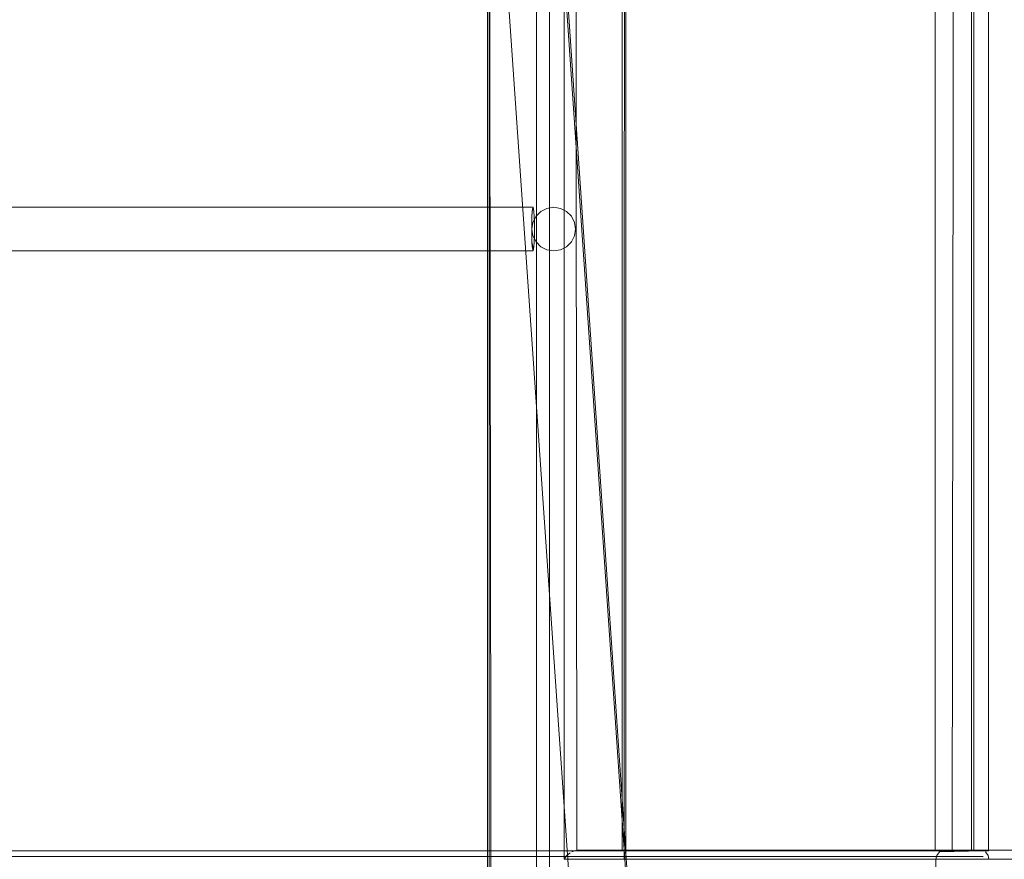
# Model space of a CAD drawing. Units: metres. Extents: x 8.6 to 25.6, y -14.2 to -1.5.
# Drawn here: x 10.2 to 10.4, y -14.1 to -13.9 of the extents above; entities that cross this region are included whole.
import ezdxf

# ---------------------------------------------------------------- set-up
doc = ezdxf.new("R2010")
doc.units = ezdxf.units.M
doc.header["$MEASUREMENT"] = 0

# ---------------------------------------------------------------- blocks, each defined once
blk = doc.blocks.new('515a033f-4deb-4419-a5a1-1b9c86551eb9')
at = {"color": 18, "lineweight": 9, "true_color": 0x000000}
blk.add_lwpolyline([(10.37665, -12.21475), (10.30122, -13.68675), (10.31371, -13.68675), (10.31371, -14.12675)], dxfattribs=at)
blk = doc.blocks.new('ceaf23bd-287b-40d4-8642-73c11b6fc0c7')
at = {"color": 18, "lineweight": 9, "true_color": 0x000000}
blk.add_line((10.31721, -13.68686), (10.31721, -14.12425), dxfattribs=at)
blk = doc.blocks.new('132b421a-050e-41a1-a527-a7d3e6db94de')
at = {"color": 18, "lineweight": 9, "true_color": 0x000000}
blk.add_lwpolyline([(10.30058, -13.68676), (10.30122, -14.12675)], dxfattribs=at)
blk = doc.blocks.new('c2b6f9f7-67a9-47aa-bf70-b053ec157176')
at = {"color": 18, "lineweight": 9, "true_color": 0x000000}
blk.add_lwpolyline([(10.30019, -14.12562), (10.30019, -13.6868), (10.37556, -12.21588)], dxfattribs=at)
blk = doc.blocks.new('05bb08f6-0530-4d14-bad2-bbbdc1c6548a')
at = {"color": 18, "lineweight": 9, "true_color": 0x000000}
blk.add_lwpolyline([(10.56128, -14.12425), (10.30066, -14.12425), (10.30066, -13.68686)], dxfattribs=at)
blk = doc.blocks.new('ac6f2703-53f2-4739-8cf6-3a9f5fcb756f')
at = {"color": 18, "lineweight": 9, "true_color": 0x000000}
for points in [[(10.33782, -14.08905), (10.55721, -14.08905), (10.55721, -13.68839), (10.55607, -13.68845), (10.55506, -13.68849)], [(10.3379, -13.6885), (10.33782, -14.08905)], [(10.33782, -14.08905), (10.33822, -14.08813), (10.33813, -14.08696)]]:
    blk.add_lwpolyline(points, dxfattribs=at)
blk = doc.blocks.new('0b7f02b8-a6a7-401a-8d96-edee22a2637c')
at = {"color": 18, "lineweight": 9, "true_color": 0x000000}
blk.add_lwpolyline([(10.33829, -14.08768), (10.33829, -13.68845), (10.4118, -12.25382)], dxfattribs=at)
blk = doc.blocks.new('41da13ab-7cab-4e5f-8d59-b3b3297ea0ca')
at = {"color": 18, "lineweight": 9, "true_color": 0x000000}
for points in [[(10.41136, -12.25477), (10.33726, -13.6885), (10.33726, -14.08655)], [(10.32437, -13.6885), (10.32477, -14.08655), (10.33726, -14.08655), (10.55371, -14.08655)]]:
    blk.add_lwpolyline(points, dxfattribs=at)
blk = doc.blocks.new('405bdff2-7317-4e15-9ecb-a2958979bcea')
at = {"color": 18, "lineweight": 9, "true_color": 0x000000}
for points in [[(10.46709, -12.25245), (10.39485, -12.25245), (10.32128, -13.68839), (10.32128, -14.08905), (10.32196, -14.08813), (10.3229, -14.08728)], [(10.54066, -13.68839), (10.54066, -14.08905), (10.32128, -14.08905)]]:
    blk.add_lwpolyline(points, dxfattribs=at)
blk = doc.blocks.new('7ff55928-1989-463d-a5df-ff6aad4e4740')
at = {"color": 18, "lineweight": 9, "true_color": 0x000000}
for points in [[(10.55371, -13.6885), (10.54122, -13.6885), (10.54122, -14.08655), (10.32477, -14.08655)], [(10.32437, -14.08659), (10.32342, -14.08696)]]:
    blk.add_lwpolyline(points, dxfattribs=at)
blk = doc.blocks.new('49f6aa85-4bda-40d5-9553-fec93fbe4e18')
at = {"color": 18, "lineweight": 9, "true_color": 0x000000}
for p, q in [((10.42332, -14.08675), (9.32098, -14.08675)), ((10.42801, -14.08655), (10.4308, -14.08655))]:
    blk.add_line(p, q, dxfattribs=at)
for points in [[(10.42332, -13.50515), (10.43796, -13.50515), (9.33562, -13.50515), (9.32098, -13.50515), (10.42332, -13.50515), (10.42332, -14.08675), (10.43796, -14.08675), (10.43796, -13.50515)], [(10.42871, -13.54515), (10.42801, -14.08655), (10.43328, -14.08655), (10.43328, -13.54515), (10.42801, -13.54515)], [(9.32231, -14.08827), (10.42513, -14.08825), (10.43649, -14.08825)], [(10.4245, -14.08696), (10.43649, -14.08675), (9.33382, -14.08675), (9.32245, -14.08675)], [(10.42513, -14.08675), (9.32245, -14.08675)], [(10.42376, -14.08799), (10.42352, -14.089), (10.42349, -14.12395)], [(10.4245, -14.08696), (10.42376, -14.08799)], [(10.42513, -14.08825)], [(10.43302, -14.08655), (10.4308, -14.08655)]]:
    blk.add_lwpolyline(points, dxfattribs=at)
blk = doc.blocks.new('42bf2ff9-9a60-4d89-a1d6-a3cf5ffe3dc1')
at = {"color": 18, "lineweight": 9, "true_color": 0x000000}
for p, q in [((10.43394, -13.54515), (10.43394, -14.08655)), ((10.43302, -14.08655), (10.43339, -14.08655))]:
    blk.add_line(p, q, dxfattribs=at)
for points in [[(10.43796, -14.08675), (9.33562, -14.08675), (9.33562, -13.50515)], [(10.43649, -14.08825), (9.33382, -14.08825)], [(10.43664, -14.08827)], [(10.43711, -14.08696)], [(10.4381, -14.089), (10.43785, -14.08799), (10.43711, -14.08696)]]:
    blk.add_lwpolyline(points, dxfattribs=at)
blk.add_lwpolyline([(10.43359, -14.08655)], close=True, dxfattribs=at)
blk = doc.blocks.new('9c8dc9d4-76b6-455e-8f23-9086d62f197c')
at = {"color": 18, "lineweight": 9, "true_color": 0x000000}
blk.add_lwpolyline([(10.34596, -14.20034), (10.34596, -14.20394), (10.34596, -14.20034), (10.29849, -13.50354)], close=True, dxfattribs=at)
blk.add_lwpolyline([(10.32996, -14.20394), (10.32996, -14.20034), (10.28248, -13.51428), (10.32996, -14.20034), (10.32996, -14.20394)], dxfattribs=at)
blk = doc.blocks.new('9b794bb7-1b82-4f6c-9f1d-4dbbc8c657a3')
at = {"color": 18, "lineweight": 9, "true_color": 0x000000}
blk.add_lwpolyline([(10.31262, -13.91007), (10.31243, -13.91225), (10.31238, -13.91392), (10.31236, -13.91578), (10.31238, -13.91763)], dxfattribs=at)
blk = doc.blocks.new('484dc3e4-3e6d-4905-8631-b7f677b35c21')
at = {"color": 18, "lineweight": 9, "true_color": 0x000000}
blk.add_lwpolyline([(10.31304, -13.9193), (10.31295, -13.92063), (10.31274, -13.92178), (10.31252, -13.92063), (10.31243, -13.9193), (10.31238, -13.91763)], dxfattribs=at)
blk = doc.blocks.new('823734e7-2c4f-4e66-9484-80873b08651e')
at = {"color": 18, "lineweight": 9, "true_color": 0x000000}
blk.add_lwpolyline([(10.31304, -13.9193), (10.31309, -13.91763), (10.31311, -13.91578), (10.31309, -13.91392), (10.31304, -13.91225), (10.31295, -13.91092), (10.31274, -13.90978)], dxfattribs=at)
blk = doc.blocks.new('b4a613d1-bfd8-42c4-8af0-39cb2bf69193')
at = {"color": 18, "lineweight": 9, "true_color": 0x000000}
blk.add_line((10.31274, -13.90978), (9.8451, -13.90978), dxfattribs=at)
blk = doc.blocks.new('4125e61a-7a95-4909-8f85-e4deddb40a1e')
at = {"color": 18, "lineweight": 9, "true_color": 0x000000}
for points in [[(10.31285, -13.92148), (10.31243, -13.9193), (10.31238, -13.91763), (10.31236, -13.91578)], [(10.31311, -13.91578), (10.31309, -13.91763), (10.31304, -13.9193), (10.31295, -13.92063)]]:
    blk.add_lwpolyline(points, dxfattribs=at)
blk = doc.blocks.new('3deeb6d2-4ca2-41cc-b658-f5063b89c5b7')
at = {"color": 18, "lineweight": 9, "true_color": 0x000000}
blk.add_lwpolyline([(10.32441, -13.91578), (10.32412, -13.91392), (10.32327, -13.91225), (10.32194, -13.91092), (10.32026, -13.91007), (10.31841, -13.90978), (10.31655, -13.91007), (10.31488, -13.91092), (10.31355, -13.91225), (10.3127, -13.91392), (10.31241, -13.91578), (10.3127, -13.91763), (10.31355, -13.9193), (10.31488, -13.92063), (10.31655, -13.92148), (10.31841, -13.92178), (10.32026, -13.92148), (10.32194, -13.92063), (10.32327, -13.9193), (10.32412, -13.91763)], close=True, dxfattribs=at)
blk = doc.blocks.new('dcb6e828-9f81-4b0e-8249-bbcff18ee021')
at = {"color": 18, "lineweight": 9, "true_color": 0x000000}
blk.add_lwpolyline([(10.29849, -13.50354), (10.29809, -13.50563), (10.34557, -14.20034), (10.29809, -13.50563), (10.29849, -13.50354), (10.29809, -13.50197)], dxfattribs=at)
blk = doc.blocks.new('2a27107d-1204-4b25-80c4-474716cdab75')
at = {"color": 18, "lineweight": 9, "true_color": 0x000000}
blk.add_lwpolyline([(9.8451, -13.92178), (10.31274, -13.92178), (9.8451, -13.92178)], dxfattribs=at)
blk = doc.blocks.new('57ad2b2c-484e-49be-a6b4-2d9c08e31e07')
at = {"color": 18, "lineweight": 9, "true_color": 0x000000}
for points in [[(10.31236, -13.91578), (10.31238, -13.91392), (10.31243, -13.91225), (10.31252, -13.91092), (10.31274, -13.90978), (10.31295, -13.91092), (10.31304, -13.91225), (10.31309, -13.91392), (10.31311, -13.91578)], [(10.31355, -13.9193), (10.3127, -13.91763), (10.31241, -13.91578), (10.3127, -13.91392), (10.31355, -13.91225), (10.31488, -13.91092)], [(10.31488, -13.91092), (10.31655, -13.91007), (10.31841, -13.90978), (10.32026, -13.91007), (10.32194, -13.91092), (10.32327, -13.91225)], [(10.32327, -13.91225), (10.32412, -13.91392), (10.32441, -13.91578), (10.32412, -13.91763)], [(10.32412, -13.91763), (10.32327, -13.9193), (10.32194, -13.92063), (10.32026, -13.92148), (10.31841, -13.92178), (10.31655, -13.92148)], [(10.31655, -13.92148), (10.31488, -13.92063), (10.31355, -13.9193)]]:
    blk.add_lwpolyline(points, dxfattribs=at)
blk = doc.blocks.new('c613fa50-98f8-4322-917e-2ab21fd0304e')
at = {"color": 18, "lineweight": 9, "true_color": 0x000000}
blk.add_lwpolyline([(10.34596, -14.20034), (10.34596, -14.20394), (10.34596, -14.20034), (10.29849, -13.50354)], close=True, dxfattribs=at)
blk.add_lwpolyline([(10.32996, -14.20394), (10.32996, -14.20034), (10.28248, -13.51428), (10.32996, -14.20034), (10.32996, -14.20394)], dxfattribs=at)
blk = doc.blocks.new('57121074-9515-448c-a429-62d407140963')
at = {"color": 18, "lineweight": 9, "true_color": 0x000000}
for points in [[(10.31262, -13.91007), (10.31243, -13.91225), (10.31238, -13.91392), (10.31236, -13.91578), (10.31238, -13.91763)], [(10.31304, -13.9193), (10.31295, -13.92063), (10.31274, -13.92178), (10.31252, -13.92063), (10.31243, -13.9193), (10.31238, -13.91763)]]:
    blk.add_lwpolyline(points, dxfattribs=at)
blk = doc.blocks.new('a821c7dd-3a33-4a5d-a34a-7d8b9f7f5d01')
at = {"color": 18, "lineweight": 9, "true_color": 0x000000}
blk.add_lwpolyline([(10.31304, -13.9193), (10.31309, -13.91763), (10.31311, -13.91578), (10.31309, -13.91392), (10.31304, -13.91225), (10.31295, -13.91092), (10.31274, -13.90978)], dxfattribs=at)
blk = doc.blocks.new('c850d83a-1837-4266-83fb-980b441edc27')
at = {"color": 18, "lineweight": 9, "true_color": 0x000000}
blk.add_line((10.31274, -13.90978), (9.8451, -13.90978), dxfattribs=at)
blk = doc.blocks.new('4f631173-10c7-4673-a75f-cbf5243c5862')
at = {"color": 18, "lineweight": 9, "true_color": 0x000000}
for points in [[(10.31285, -13.92148), (10.31243, -13.9193), (10.31238, -13.91763), (10.31236, -13.91578)], [(10.31311, -13.91578), (10.31309, -13.91763), (10.31304, -13.9193), (10.31295, -13.92063)]]:
    blk.add_lwpolyline(points, dxfattribs=at)
blk = doc.blocks.new('60d64bca-df0b-4828-b2aa-55eeb7962fc2')
at = {"color": 18, "lineweight": 9, "true_color": 0x000000}
blk.add_lwpolyline([(10.32441, -13.91578), (10.32412, -13.91392), (10.32327, -13.91225), (10.32194, -13.91092), (10.32026, -13.91007), (10.31841, -13.90978), (10.31655, -13.91007), (10.31488, -13.91092), (10.31355, -13.91225), (10.3127, -13.91392), (10.31241, -13.91578), (10.3127, -13.91763), (10.31355, -13.9193), (10.31488, -13.92063), (10.31655, -13.92148), (10.31841, -13.92178), (10.32026, -13.92148), (10.32194, -13.92063), (10.32327, -13.9193), (10.32412, -13.91763)], close=True, dxfattribs=at)
blk = doc.blocks.new('d8645ab8-4d1e-40e1-b5f9-0fded92d0904')
at = {"color": 18, "lineweight": 9, "true_color": 0x000000}
blk.add_lwpolyline([(10.29849, -13.50354), (10.29809, -13.50563), (10.34557, -14.20034), (10.29809, -13.50563), (10.29849, -13.50354), (10.29809, -13.50197)], dxfattribs=at)
blk = doc.blocks.new('ff34fb8a-8acc-49f7-a870-0b8fd4dab65e')
at = {"color": 18, "lineweight": 9, "true_color": 0x000000}
blk.add_lwpolyline([(9.8451, -13.92178), (10.31274, -13.92178), (9.8451, -13.92178)], dxfattribs=at)
blk = doc.blocks.new('803e5ed3-5088-4904-b6d7-658bd07ccf3a')
at = {"color": 18, "lineweight": 9, "true_color": 0x000000}
blk.add_lwpolyline([(10.31236, -13.91578), (10.31238, -13.91392), (10.31243, -13.91225), (10.31252, -13.91092), (10.31274, -13.90978), (10.31295, -13.91092), (10.31304, -13.91225), (10.31309, -13.91392), (10.31311, -13.91578)], dxfattribs=at)
blk = doc.blocks.new('1da777cb-7b97-48af-9078-e6bb8a193444')
at = {"color": 18, "lineweight": 9, "true_color": 0x000000}
blk.add_lwpolyline([(10.31355, -13.9193), (10.3127, -13.91763), (10.31241, -13.91578), (10.3127, -13.91392), (10.31355, -13.91225), (10.31488, -13.91092)], dxfattribs=at)
blk = doc.blocks.new('c641967b-5849-45ba-bd7d-cc0f229631b6')
at = {"color": 18, "lineweight": 9, "true_color": 0x000000}
blk.add_lwpolyline([(10.31655, -13.92148), (10.31488, -13.92063), (10.31355, -13.9193)], dxfattribs=at)
blk = doc.blocks.new('11132c4d-484b-485f-ab1f-26ef2c81091c')
at = {"color": 18, "lineweight": 9, "true_color": 0x000000}
for points in [[(10.31488, -13.91092), (10.31655, -13.91007), (10.31841, -13.90978), (10.32026, -13.91007), (10.32194, -13.91092), (10.32327, -13.91225)], [(10.32412, -13.91763), (10.32327, -13.9193), (10.32194, -13.92063), (10.32026, -13.92148), (10.31841, -13.92178), (10.31655, -13.92148)]]:
    blk.add_lwpolyline(points, dxfattribs=at)
blk = doc.blocks.new('ce134674-21f2-46bd-a149-f50c96239491')
at = {"color": 18, "lineweight": 9, "true_color": 0x000000}
blk.add_lwpolyline([(10.32327, -13.91225), (10.32412, -13.91392), (10.32441, -13.91578), (10.32412, -13.91763)], dxfattribs=at)
blk = doc.blocks.new('d0891dee-afcb-4155-86a1-06324c3659bf')
for name in ['49f6aa85-4bda-40d5-9553-fec93fbe4e18', '42bf2ff9-9a60-4d89-a1d6-a3cf5ffe3dc1', 'c2b6f9f7-67a9-47aa-bf70-b053ec157176', '515a033f-4deb-4419-a5a1-1b9c86551eb9', '405bdff2-7317-4e15-9ecb-a2958979bcea', '7ff55928-1989-463d-a5df-ff6aad4e4740', '41da13ab-7cab-4e5f-8d59-b3b3297ea0ca', 'ac6f2703-53f2-4739-8cf6-3a9f5fcb756f', '0b7f02b8-a6a7-401a-8d96-edee22a2637c', '57ad2b2c-484e-49be-a6b4-2d9c08e31e07', 'ceaf23bd-287b-40d4-8642-73c11b6fc0c7', '132b421a-050e-41a1-a527-a7d3e6db94de', '05bb08f6-0530-4d14-bad2-bbbdc1c6548a', 'ff34fb8a-8acc-49f7-a870-0b8fd4dab65e', '2a27107d-1204-4b25-80c4-474716cdab75', '9c8dc9d4-76b6-455e-8f23-9086d62f197c', 'c613fa50-98f8-4322-917e-2ab21fd0304e', 'dcb6e828-9f81-4b0e-8249-bbcff18ee021', 'd8645ab8-4d1e-40e1-b5f9-0fded92d0904', '823734e7-2c4f-4e66-9484-80873b08651e', 'c850d83a-1837-4266-83fb-980b441edc27', '4f631173-10c7-4673-a75f-cbf5243c5862', '11132c4d-484b-485f-ab1f-26ef2c81091c', '60d64bca-df0b-4828-b2aa-55eeb7962fc2', 'b4a613d1-bfd8-42c4-8af0-39cb2bf69193', '803e5ed3-5088-4904-b6d7-658bd07ccf3a', '9b794bb7-1b82-4f6c-9f1d-4dbbc8c657a3', '57121074-9515-448c-a429-62d407140963', '3deeb6d2-4ca2-41cc-b658-f5063b89c5b7', '1da777cb-7b97-48af-9078-e6bb8a193444', 'a821c7dd-3a33-4a5d-a34a-7d8b9f7f5d01', 'ce134674-21f2-46bd-a149-f50c96239491', '4125e61a-7a95-4909-8f85-e4deddb40a1e', '484dc3e4-3e6d-4905-8631-b7f677b35c21', 'c641967b-5849-45ba-bd7d-cc0f229631b6']:
    blk.add_blockref(name, (0, 0))

msp = doc.modelspace()

# ---------------------------------------------------------------- block references
msp.add_blockref('d0891dee-afcb-4155-86a1-06324c3659bf', (0, 0))

doc.saveas('drawing.dxf')
